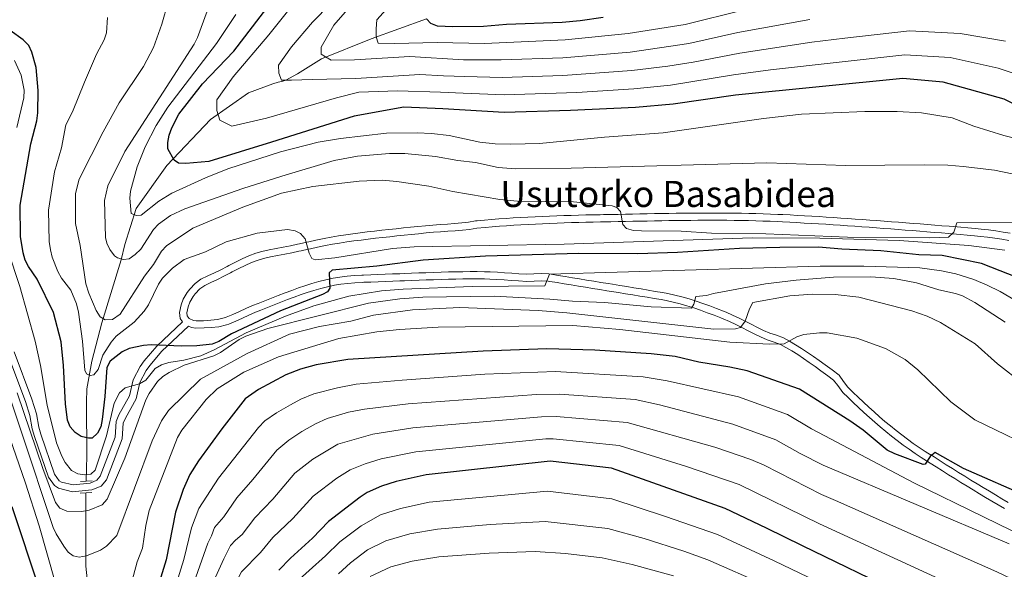
# Model space of a CAD drawing. Extents: x 613801 to 620671, y 761974 to 766717.
# Drawn here: x 619709 to 620049, y 762236 to 762425 of the extents above; entities that cross this region are included whole.
import ezdxf
from ezdxf.enums import TextEntityAlignment as Align

# ---------------------------------------------------------------- set-up
doc = ezdxf.new("R2010")
doc.units = 0
doc.header["$MEASUREMENT"] = 0
doc.linetypes.add('DGN Style 2', pattern=[84.85187000000002, 50.911122, -33.94074800000001])
doc.linetypes.add('DGN Style 3', pattern=[118.79261800000002, 84.85187, -33.94074800000001])
for name, color, linetype in [('Nivel 11', 7, 'Continuous'), ('Nivel 21', 7, 'Continuous'), ('Nivel 4', 7, 'Continuous'), ('Nivel 44', 7, 'Continuous'), ('Nivel 5', 7, 'Continuous')]:
    doc.layers.add(name, color=color, linetype=linetype)
doc.styles.add('Style-ariali', font='ariali.shx', dxfattribs={"bigfont": 'arialibig.shx'})

msp = doc.modelspace()

# ---------------------------------------------------------------- linework, layer by layer
at = {"layer": 'Nivel 11', "color": 142, "linetype": 'DGN Style 3', "lineweight": 13}
for points in [[(619732.3489999999, 762266.2390000001, 780.1030000000001), (619732.577, 762274.929, 776.359), (619732.4099999999, 762293.442, 771.5500000000001), (619732.5730000001, 762298.075, 770.642), (619734.2520000001, 762307.645, 768.374), (619737.6599999999, 762320.888, 764.29), (619744.408, 762342.56, 760.116), (619745.6440000001, 762347.854, 758.301), (619749.524, 762360.29, 754.308), (619760.155, 762375.156, 750.225), (619775.212, 762390.943, 747.23), (619788.26, 762400.1670000001, 744.423), (619796.649, 762403.2660000001, 744.423), (619798.578, 762403.8090000001, 743.15), (619800.1540000001, 762404.156, 740.876), (619801.2180000001, 762404.5460000001, 740), (619805.1780000001, 762406.7650000001, 738.391), (619813.442, 762411.9450000001, 735.423), (619830.591, 762418.817, 730.511), (619849.746, 762425.712, 725)], [(619749.139, 762073.997, 828.265), (619741.1740000001, 762088.331, 827.085), (619740.2, 762091.121, 827.176), (619736.8360000001, 762099.0290000001, 825.361), (619735.8729999999, 762105.179, 825.451), (619734.8700000001, 762113.0519999999, 823.274), (619734.767, 762117.406, 822.275), (619734.9099999999, 762126.6680000001, 819.644), (619736.8589999999, 762147.8640000001, 814.018), (619737.3090000001, 762151.5530000001, 812.741), (619732.3670000001, 762162.3230000001, 809.77), (619732.148, 762164.807, 809.838), (619732.388, 762169.94, 810), (619731.6089999999, 762181.838, 807.809), (619731.875, 762189.0549999999, 805.821), (619735.9750000001, 762205.2860000001, 799.676), (619734.318, 762216.787, 796.504), (619732.2050000001, 762236.979, 790.243), (619732.1950000001, 762260.3970000001, 782.62), (619732.244, 762262.2479999999, 781.822)]]:
    msp.add_polyline3d(points, dxfattribs=at)
at = {"layer": 'Nivel 21', "color": 1, "linetype": 'DGN Style 2', "lineweight": 0, "extrusion": (0.3947066764427974, 0.02356753361600246, 0.9185048780114015), "flags": 128}
for points, elevation in [([(723973.2587367387, -609639.5484853447), (723973.2587367385, -609635.2010952081)], 263293.7598399578), ([(723969.281090351, -609638.5540153605), (723969.281090351, -609634.2066252239)], 263295.2032476154)]:
    msp.add_lwpolyline(points, dxfattribs=dict(at, elevation=elevation))
at = {"layer": 'Nivel 21', "color": 7, "linetype": 'Continuous', "lineweight": 0}
for points in [[(619727.868, 762264.9979999999, 782.836), (619733.669, 762265.5930000001, 782.863), (619735.967, 762266.575, 782.863), (619737.0970000001, 762267.9979999999, 782.681), (619742.3570000001, 762281.3670000001, 782.681), (619742.693, 762286.8360000001, 782.5), (619743.608, 762289.0989999999, 782.303), (619747.226, 762295.625, 780.913), (619748.5109999999, 762301.148, 779.2330000000001), (619750.896, 762305.7690000001, 779.0600000000001), (619752.298, 762307.69, 778.3960000000001), (619756.635, 762312.842, 774.659), (619765.561, 762321.1769999999, 771.948), (619764.713, 762322.352, 771.948), (619764.544, 762324.409, 771.767), (619765.0560000001, 762327.0760000001, 771.3050000000001), (619765.7490000001, 762328.9839999999, 771.041), (619767.1059999999, 762331.3119999999, 770.979), (619768.0390000001, 762332.4950000001, 770.95), (619769.8899999999, 762334.466, 770.802), (619771.898, 762335.925, 770.678), (619774.2720000001, 762337.077, 770.6030000000001), (619776.56, 762338.094, 770.578), (619778.7139999999, 762339.1200000001, 770.587), (619780.895, 762340.283, 770.7470000000001), (619781.5719999999, 762340.635, 770.769), (619783.8160000001, 762341.78, 770.694), (619786.095, 762342.9040000001, 770.535), (619788.435, 762343.9510000001, 770.349), (619790.8530000001, 762344.858, 770.195), (619792.885, 762345.4439999999, 770.134), (619795.3729999999, 762346.0109999999, 770.109), (619797.845, 762346.5160000001, 770.091), (619800.307, 762346.987, 770.085), (619802.754, 762347.4580000001, 770.093), (619805.1840000001, 762347.956, 770.12), (619805.9340000001, 762348.122, 770.134), (619808.368, 762348.669, 770.206), (619809.094, 762348.8330000001, 770.224), (619811.5430000001, 762349.369, 770.231), (619814.381, 762349.9410000001, 770.153), (619816.8570000001, 762350.395, 770.059), (619819.337, 762350.8130000001, 769.944), (619821.8189999999, 762351.1969999999, 769.811), (619824.304, 762351.5530000001, 769.665), (619826.79, 762351.8829999999, 769.509), (619829.2760000001, 762352.193, 769.346), (619831.764, 762352.4850000001, 769.1800000000001), (619834.2520000001, 762352.764, 769.016), (619836.7390000001, 762353.0320000001, 768.855), (619839.2250000001, 762353.2949999999, 768.702), (619841.709, 762353.5549999999, 768.5600000000001), (619844.192, 762353.8160000001, 768.434), (619846.669, 762354.081, 768.326), (619849.375, 762354.3500000001, 768.232), (619851.8840000001, 762354.5530000001, 768.164), (619854.388, 762354.7309999999, 768.113), (619856.8840000001, 762354.899, 768.077), (619859.371, 762355.075, 768.0550000000001), (619861.844, 762355.277, 768.0450000000001), (619864.216, 762355.51, 768.046), (619866.6510000001, 762355.973, 768.2230000000001), (619867.152, 762356.0360000001, 768.2280000000001), (619869.665, 762356.26, 768.159), (619872.158, 762356.467, 768.059), (619874.652, 762356.658, 767.931), (619877.1470000001, 762356.837, 767.78), (619879.6410000001, 762357.0020000001, 767.609), (619882.1370000001, 762357.1529999999, 767.421), (619884.6329999999, 762357.2930000001, 767.221), (619887.128, 762357.4210000001, 767.013), (619889.6259999999, 762357.538, 766.799), (619892.1229999999, 762357.6440000001, 766.585), (619894.6200000001, 762357.7409999999, 766.373), (619897.118, 762357.828, 766.167), (619899.6159999999, 762357.906, 765.972), (619902.115, 762357.976, 765.791), (619904.615, 762358.038, 765.6270000000001), (619907.115, 762358.094, 765.485), (619909.615, 762358.1429999999, 765.368), (619910.783, 762358.1640000001, 765.3240000000001), (619913.281, 762358.2080000001, 765.235), (619915.7779999999, 762358.2550000001, 765.1460000000001), (619918.277, 762358.304, 765.057), (619920.7760000001, 762358.3530000001, 764.969), (619923.2760000001, 762358.4029999999, 764.8820000000001), (619925.777, 762358.4510000001, 764.797), (619928.2779999999, 762358.4979999999, 764.713), (619930.7790000001, 762358.5430000001, 764.631), (619933.281, 762358.584, 764.551), (619935.784, 762358.621, 764.474), (619938.287, 762358.6529999999, 764.4), (619940.791, 762358.6799999999, 764.33), (619943.2949999999, 762358.7, 764.263), (619945.798, 762358.712, 764.2), (619948.3030000001, 762358.7180000001, 764.142), (619950.807, 762358.712, 764.088), (619953.3119999999, 762358.6980000001, 764.04), (619955.817, 762358.673, 763.996), (619958.3219999999, 762358.6370000001, 763.9590000000001), (619960.827, 762358.588, 763.928)], [(619960.827, 762358.588, 763.928), (619963.3330000001, 762358.527, 763.903), (619965.837, 762358.452, 763.884), (619968.3430000001, 762358.362, 763.873), (619970.8459999999, 762358.2550000001, 763.87), (619972.5900000001, 762358.173, 763.8720000000001), (619975.0900000001, 762358.044, 763.88), (619977.588, 762357.9099999999, 763.8960000000001), (619980.088, 762357.7679999999, 763.917), (619982.585, 762357.621, 763.945), (619985.0819999999, 762357.469, 763.9780000000001), (619987.578, 762357.3119999999, 764.017), (619990.075, 762357.1499999999, 764.062), (619992.571, 762356.983, 764.111), (619995.0660000001, 762356.8119999999, 764.166), (619997.561, 762356.6359999999, 764.226), (620000.0560000001, 762356.4569999999, 764.29), (620002.55, 762356.2749999999, 764.359), (620005.044, 762356.091, 764.432), (620007.538, 762355.9029999999, 764.509), (620010.031, 762355.713, 764.589), (620012.524, 762355.521, 764.674), (620015.0160000001, 762355.327, 764.7620000000001), (620017.5079999999, 762355.132, 764.8530000000001), (620020.0009999999, 762354.936, 764.947), (620022.4920000001, 762354.7390000001, 765.044), (620024.983, 762354.541, 765.144), (620027.4750000001, 762354.344, 765.2470000000001), (620029.966, 762354.146, 765.351), (620031.453, 762354.0290000001, 765.415), (620033.9450000001, 762353.827, 765.559), (620036.4380000001, 762353.6159999999, 765.7470000000001), (620038.933, 762353.381, 765.931), (620041.0430000001, 762353.162, 766.0500000000001), (620043.5430000001, 762352.8630000001, 766.144), (620046.044, 762352.5220000001, 766.213), (620048.54, 762352.1400000001, 766.2570000000001), (620051.031, 762351.72, 766.277)], [(619939.53, 762326.7220000001, 785.153), (619937.166, 762327.3999999999, 784.914), (619934.79, 762328.0009999999, 784.682), (619932.3970000001, 762328.5190000001, 784.4540000000001), (619930.652, 762328.837, 784.29), (619928.2050000001, 762329.2420000001, 784.063), (619925.7490000001, 762329.648, 783.838), (619923.2930000001, 762330.0530000001, 783.613), (619920.8360000001, 762330.4580000001, 783.388), (619918.3800000001, 762330.862, 783.163), (619915.923, 762331.2660000001, 782.937), (619913.466, 762331.6699999999, 782.71), (619911.8910000001, 762331.9299999999, 782.565), (619909.436, 762332.334, 782.332), (619906.98, 762332.7380000001, 782.093), (619904.5249999999, 762333.1429999999, 781.849), (619902.071, 762333.547, 781.602), (619899.6159999999, 762333.9510000001, 781.354), (619897.162, 762334.3530000001, 781.109), (619894.7069999999, 762334.753, 780.867), (619892.25, 762335.1510000001, 780.6320000000001), (619891.639, 762335.25, 780.569), (619889.2919999999, 762335.381, 780.493), (619886.838, 762335.2380000001, 780.5550000000001), (619884.2790000001, 762335.1410000001, 780.504), (619881.412, 762335.283, 780.22), (619878.9180000001, 762335.4610000001, 779.933), (619876.442, 762335.6540000001, 779.6320000000001), (619873.9809999999, 762335.828, 779.331), (619871.53, 762335.9510000001, 779.044), (619869.683, 762335.9920000001, 778.845), (619867.21, 762336.0020000001, 778.592), (619864.73, 762336.0020000001, 778.339), (619862.2509999999, 762335.986, 778.089), (619859.7720000001, 762335.952, 777.8480000000001), (619857.2930000001, 762335.899, 777.62), (619854.81, 762335.8230000001, 777.41), (619852.0970000001, 762335.7239999999, 777.2090000000001), (619849.604, 762335.6329999999, 777.048), (619847.1089999999, 762335.541, 776.9060000000001), (619844.615, 762335.45, 776.7760000000001), (619842.1200000001, 762335.358, 776.653), (619840.5349999999, 762335.3, 776.576), (619838.0390000001, 762335.2069999999, 776.474), (619835.5419999999, 762335.1140000001, 776.4), (619833.0460000001, 762335.02, 776.335), (619830.548, 762334.925, 776.259), (619828.051, 762334.8300000001, 776.153), (619827.487, 762334.81, 776.123), (619825.031, 762334.673, 775.929), (619822.5970000001, 762334.452, 775.668), (619820.172, 762334.142, 775.405), (619817.9680000001, 762333.783, 775.215), (619815.5700000001, 762333.294, 775.07), (619813.192, 762332.706, 774.951), (619810.831, 762332.0290000001, 774.838), (619808.4839999999, 762331.2749999999, 774.713), (619806.44, 762330.5619999999, 774.58), (619804.105, 762329.7080000001, 774.393), (619801.7779999999, 762328.8360000001, 774.181), (619799.4569999999, 762327.949, 773.958), (619797.1410000001, 762327.05, 773.735), (619794.8289999999, 762326.142, 773.5260000000001), (619792.517, 762325.226, 773.341), (619790.666, 762324.49, 773.219), (619788.422, 762323.5249999999, 773.087), (619786.1950000001, 762322.486, 772.96), (619783.9099999999, 762321.4299999999, 772.836), (619781.53, 762320.443, 772.713), (619780.6710000001, 762320.129, 772.674), (619778.0630000001, 762319.49, 772.554), (619775.463, 762319.23, 772.438), (619772.952, 762319.0930000001, 772.319), (619770.163, 762319.051, 772.027), (619768.646, 762319.2, 771.948), (619767.6200000001, 762319.683, 771.948)], [(620048.997, 762256.7760000001, 801.323), (620046.8400000001, 762258.0460000001, 801.2330000000001), (620044.69, 762259.324, 801.164), (620042.544, 762260.6089999999, 801.114), (620040.4029999999, 762261.9029999999, 801.0790000000001), (620038.2660000001, 762263.2039999999, 801.053), (620036.1329999999, 762264.5120000001, 801.034), (620034.0050000001, 762265.8260000001, 801.018), (620031.878, 762267.146, 801), (620029.754, 762268.4720000001, 800.9780000000001), (620027.6340000001, 762269.804, 800.946), (620025.5149999999, 762271.1400000001, 800.9010000000001), (620023.398, 762272.4809999999, 800.84), (620021.281, 762273.8260000001, 800.7570000000001), (620020.344, 762274.425, 800.714), (620018.2309999999, 762275.8060000001, 800.578), (620016.148, 762277.237, 800.39), (620014.101, 762278.7080000001, 800.158), (620012.0860000001, 762280.217, 799.894), (620010.102, 762281.7620000001, 799.606), (620008.1470000001, 762283.3389999999, 799.3050000000001), (620006.2180000001, 762284.9469999999, 799.001), (620004.315, 762286.5819999999, 798.7040000000001), (620002.4340000001, 762288.2409999999, 798.424), (620000.5730000001, 762289.923, 798.171), (619998.7309999999, 762291.6240000001, 797.955), (619996.906, 762293.342, 797.7860000000001), (619995.095, 762295.0730000001, 797.674), (619993.2949999999, 762296.817, 797.629), (619991.5190000001, 762299.1769999999, 797.629), (619990.1130000001, 762301.101, 797.629), (619988.169, 762302.6229999999, 797.629), (619985.7490000001, 762304.3470000001, 797.492), (619983.7390000001, 762305.777, 797.119), (619981.7350000001, 762307.1869999999, 796.567), (619979.7309999999, 762308.5619999999, 795.89), (619977.7209999999, 762309.889, 795.1460000000001), (619975.7, 762311.1570000001, 794.391), (619973.665, 762312.3500000001, 793.681), (619971.747, 762313.3870000001, 793.092), (619969.5760000001, 762314.183, 792.554), (619967.199, 762314.952, 792.015), (619964.8759999999, 762315.99, 791.3580000000001), (619962.709, 762317.04, 790.569), (619960.587, 762318.1159999999, 789.7), (619958.486, 762319.1950000001, 788.815), (619956.382, 762320.254, 787.979), (619954.2509999999, 762321.27, 787.2570000000001), (619952.0619999999, 762322.2280000001, 786.713), (619951.162, 762322.5900000001, 786.558), (619948.8630000001, 762323.4780000001, 786.239), (619946.548, 762324.348, 785.942), (619944.2220000001, 762325.186, 785.664), (619941.881, 762325.9809999999, 785.402), (619939.53, 762326.7220000001, 785.153)], [(619707.497, 762310.868, 784.014), (619713.6140000001, 762294.476, 782.88), (619715.2110000001, 762289.4380000001, 782.681), (619716.0179999999, 762284.8090000001, 782.681), (619716.7320000001, 762282.4180000001, 782.5840000000001), (619721.4280000001, 762268.6429999999, 781.952), (619723.03, 762266.3970000001, 782.0550000000001), (619723.7849999999, 762265.939, 782.1370000000001), (619727.868, 762264.9979999999, 782.836)]]:
    msp.add_polyline3d(points, dxfattribs=at)
at = {"layer": 'Nivel 21', "color": 7, "linetype": 'DGN Style 3', "lineweight": 0}
for points in [[(619808.9169999999, 762346.23, 770.206), (619809.6370000001, 762346.392, 770.224), (619812.0700000001, 762346.926, 770.231), (619814.852, 762347.486, 770.153), (619817.29, 762347.932, 770.059), (619819.736, 762348.344, 769.944), (619822.1880000001, 762348.7239999999, 769.811), (619824.645, 762349.0760000001, 769.665), (619827.1089999999, 762349.4040000001, 769.509), (619829.577, 762349.712, 769.346), (619832.0490000001, 762350.0020000001, 769.1800000000001), (619834.5249999999, 762350.2790000001, 769.016), (619837.004, 762350.547, 768.855), (619839.486, 762350.808, 768.702), (619841.97, 762351.068, 768.5600000000001), (619844.4550000001, 762351.3289999999, 768.434), (619846.9439999999, 762351.5959999999, 768.326), (619849.598, 762351.8589999999, 768.232), (619852.0730000001, 762352.06, 768.164), (619854.561, 762352.236, 768.113), (619857.057, 762352.4040000001, 768.077), (619859.56, 762352.5819999999, 768.0550000000001), (619862.0689999999, 762352.7860000001, 768.0450000000001), (619864.5730000001, 762353.033, 768.046), (619867.0419999999, 762353.5020000001, 768.2230000000001), (619869.878, 762353.7690000001, 768.159), (619872.3570000001, 762353.9739999999, 768.059), (619874.837, 762354.165, 767.931), (619877.318, 762354.342, 767.78), (619879.8, 762354.507, 767.609), (619882.2820000001, 762354.658, 767.421), (619884.7660000001, 762354.7960000001, 767.221), (619887.2509999999, 762354.9240000001, 767.013), (619889.737, 762355.041, 766.799), (619892.2239999999, 762355.1470000001, 766.585), (619894.7110000001, 762355.2420000001, 766.373), (619897.2010000001, 762355.3289999999, 766.167), (619899.6910000001, 762355.4070000001, 765.972), (619902.182, 762355.477, 765.791), (619904.6740000001, 762355.5390000001, 765.6270000000001), (619907.1680000001, 762355.595, 765.485), (619909.662, 762355.6440000001, 765.368), (619910.828, 762355.665, 765.3240000000001), (619913.3260000001, 762355.709, 765.235), (619915.827, 762355.756, 765.1460000000001), (619918.3260000001, 762355.8049999999, 765.057), (619920.825, 762355.854, 764.969), (619923.325, 762355.9040000001, 764.8820000000001), (619925.824, 762355.952, 764.797), (619928.3230000001, 762355.9990000001, 764.713), (619930.8219999999, 762356.044, 764.631), (619933.3200000001, 762356.085, 764.551), (619935.8189999999, 762356.122, 764.474), (619938.3160000001, 762356.1540000001, 764.4), (619940.814, 762356.1810000001, 764.33), (619943.311, 762356.2010000001, 764.263), (619945.807, 762356.213, 764.2), (619948.3030000001, 762356.217, 764.142), (619950.798, 762356.213, 764.088), (619953.2930000001, 762356.199, 764.04), (619955.7860000001, 762356.1740000001, 763.996), (619958.2790000001, 762356.138, 763.9590000000001), (619960.7720000001, 762356.0889999999, 763.928), (619963.264, 762356.0279999999, 763.903), (619965.754, 762355.953, 763.884), (619968.244, 762355.8630000001, 763.873), (619970.7350000001, 762355.7579999999, 763.87), (619972.467, 762355.676, 763.8720000000001), (619974.959, 762355.547, 763.88), (619977.4510000001, 762355.413, 763.8960000000001), (619979.943, 762355.273, 763.917), (619982.436, 762355.1259999999, 763.945), (619984.9269999999, 762354.9739999999, 763.9780000000001), (619987.419, 762354.817, 764.017), (619989.9099999999, 762354.655, 764.062), (619992.402, 762354.4880000001, 764.111), (619994.8929999999, 762354.317, 764.166), (619997.3840000001, 762354.1429999999, 764.226), (619999.875, 762353.9639999999, 764.29), (620002.3670000001, 762353.7820000001, 764.359), (620004.8570000001, 762353.598, 764.432), (620007.3489999999, 762353.4099999999, 764.509), (620009.8400000001, 762353.22, 764.589), (620012.331, 762353.0279999999, 764.674), (620014.821, 762352.834, 764.7620000000001), (620017.3130000001, 762352.639, 764.8530000000001), (620019.804, 762352.443, 764.947), (620022.2949999999, 762352.246, 765.044), (620024.7860000001, 762352.048, 765.144), (620027.2779999999, 762351.851, 765.2470000000001), (620029.7690000001, 762351.6529999999, 765.351), (620031.254, 762351.5360000001, 765.415), (620033.7380000001, 762351.3360000001, 765.559), (620036.2150000001, 762351.125, 765.7470000000001), (620038.686, 762350.8940000001, 765.931), (620040.7660000001, 762350.6769999999, 766.0500000000001), (620043.226, 762350.3840000001, 766.144), (620045.685, 762350.047, 766.213), (620048.1429999999, 762349.6710000001, 766.2570000000001), (620050.598, 762349.257, 766.277)], [(619940.2509999999, 762329.1170000001, 785.153), (619937.817, 762329.8130000001, 784.914), (619935.361, 762330.436, 784.682), (619932.8859999999, 762330.9720000001, 784.4540000000001), (619931.081, 762331.3, 784.29), (619928.6140000001, 762331.709, 784.063), (619926.156, 762332.115, 783.838), (619923.7, 762332.52, 783.613), (619921.243, 762332.925, 783.388), (619918.7849999999, 762333.3289999999, 783.163), (619916.328, 762333.733, 782.937), (619913.8729999999, 762334.1370000001, 782.71), (619912.298, 762334.3970000001, 782.565), (619909.841, 762334.801, 782.332), (619907.3870000001, 762335.2050000001, 782.093), (619904.932, 762335.6100000001, 781.849), (619902.476, 762336.014, 781.602), (619900.021, 762336.4180000001, 781.354), (619897.565, 762336.8200000001, 781.109), (619895.108, 762337.22, 780.867), (619892.6510000001, 762337.618, 780.6320000000001), (619891.9099999999, 762337.7390000001, 780.569), (619889.2890000001, 762337.8859999999, 780.493), (619886.717, 762337.7350000001, 780.5550000000001), (619884.2679999999, 762337.642, 780.504), (619881.567, 762337.7779999999, 780.22), (619879.105, 762337.9539999999, 779.933), (619876.6270000001, 762338.1470000001, 779.6320000000001), (619874.132, 762338.3230000001, 779.331), (619871.621, 762338.45, 779.044), (619869.716, 762338.4909999999, 778.845), (619867.2150000001, 762338.503, 778.592), (619864.7209999999, 762338.5009999999, 778.339), (619862.226, 762338.4850000001, 778.089), (619859.729, 762338.4510000001, 777.8480000000001), (619857.2280000001, 762338.398, 777.62), (619854.727, 762338.3219999999, 777.41), (619852.006, 762338.223, 777.2090000000001), (619849.513, 762338.132, 777.048), (619847.0179999999, 762338.04, 776.9060000000001), (619844.524, 762337.949, 776.7760000000001), (619842.0290000001, 762337.8570000001, 776.653), (619840.442, 762337.7990000001, 776.576), (619837.946, 762337.706, 776.474), (619835.449, 762337.6130000001, 776.4), (619832.9510000001, 762337.5190000001, 776.335), (619830.453, 762337.4240000001, 776.259), (619827.9580000001, 762337.3289999999, 776.153), (619827.372, 762337.307, 776.123), (619824.848, 762337.166, 775.929), (619822.3260000001, 762336.9369999999, 775.668), (619819.8130000001, 762336.6170000001, 775.405), (619817.517, 762336.2420000001, 775.215), (619815.0190000001, 762335.733, 775.07), (619812.547, 762335.121, 774.951), (619810.104, 762334.422, 774.838), (619807.689, 762333.646, 774.713), (619805.5989999999, 762332.9170000001, 774.58), (619803.2380000001, 762332.0530000001, 774.393), (619800.8929999999, 762331.175, 774.181), (619798.558, 762330.2820000001, 773.958), (619796.2320000001, 762329.379, 773.735), (619793.912, 762328.467, 773.5260000000001), (619791.594, 762327.5490000001, 773.341), (619789.7110000001, 762326.801, 773.219), (619787.399, 762325.8060000001, 773.087), (619785.142, 762324.753, 772.96), (619782.9070000001, 762323.7209999999, 772.836), (619780.621, 762322.7720000001, 772.713), (619779.942, 762322.524, 772.674), (619777.6399999999, 762321.9610000001, 772.554), (619775.27, 762321.723, 772.438), (619772.8049999999, 762321.588, 772.319), (619770.2720000001, 762321.5519999999, 772.027), (619769.3189999999, 762321.645, 771.948), (619767.787, 762322.3670000001, 771.948), (619767.148, 762323.2509999999, 771.948), (619767.0630000001, 762324.274, 771.767), (619767.473, 762326.409, 771.3050000000001), (619768.0220000001, 762327.919, 771.041), (619769.1769999999, 762329.9010000001, 770.979), (619769.936, 762330.862, 770.95), (619771.551, 762332.5830000001, 770.802), (619773.189, 762333.7720000001, 770.678), (619775.325, 762334.81, 770.6030000000001), (619777.605, 762335.8230000001, 770.578), (619779.8389999999, 762336.8870000001, 770.587), (619782.06, 762338.0700000001, 770.7470000000001), (619782.717, 762338.412, 770.769), (619784.9369999999, 762339.5449999999, 770.694), (619787.158, 762340.6410000001, 770.535), (619789.3859999999, 762341.638, 770.349), (619791.6399999999, 762342.483, 770.195), (619793.51, 762343.023, 770.134), (619795.8999999999, 762343.568, 770.109), (619798.3300000001, 762344.0630000001, 770.091), (619800.7779999999, 762344.5320000001, 770.085), (619803.2409999999, 762345.0050000001, 770.093), (619805.7050000001, 762345.5109999999, 770.12), (619806.477, 762345.6810000001, 770.134), (619808.9169999999, 762346.23, 770.206)], [(620050.26, 762258.933, 801.323), (620048.1130000001, 762260.1969999999, 801.2330000000001), (620045.9709999999, 762261.4709999999, 801.164), (620043.8330000001, 762262.7520000001, 801.114), (620041.7, 762264.04, 801.0790000000001), (620039.5689999999, 762265.337, 801.053), (620037.4439999999, 762266.6410000001, 801.034), (620035.3200000001, 762267.9510000001, 801.018), (620033.199, 762269.2690000001, 801), (620031.081, 762270.591, 800.9780000000001), (620028.9650000001, 762271.919, 800.946), (620026.8500000001, 762273.253, 800.9010000000001), (620024.737, 762274.592, 800.84), (620022.6240000001, 762275.935, 800.7570000000001), (620021.7010000001, 762276.524, 800.714), (620019.622, 762277.8829999999, 800.578), (620017.585, 762279.2820000001, 800.39), (620015.5800000001, 762280.723, 800.158), (620013.6030000001, 762282.2039999999, 799.894), (620011.655, 762283.7209999999, 799.606), (620009.7320000001, 762285.2720000001, 799.3050000000001), (620007.8330000001, 762286.8559999999, 799.001), (620005.956, 762288.467, 798.7040000000001), (620004.0989999999, 762290.1059999999, 798.424), (620002.26, 762291.7679999999, 798.171), (620000.436, 762293.453, 797.955), (619998.6270000001, 762295.155, 797.7860000000001), (619996.828, 762296.8740000001, 797.674), (619995.0419999999, 762298.6059999999, 797.629), (619993.5419999999, 762300.646, 797.629), (619991.9880000001, 762302.7720000001, 797.629), (619989.666, 762304.6259999999, 797.629), (619987.1980000001, 762306.3840000001, 797.492), (619985.1840000001, 762307.818, 797.119), (619983.162, 762309.24, 796.567), (619981.128, 762310.635, 795.89), (619979.074, 762311.9920000001, 795.1460000000001), (619976.997, 762313.294, 794.391), (619974.892, 762314.5290000001, 793.681), (619972.7760000001, 762315.672, 793.092), (619970.3910000001, 762316.5460000001, 792.554), (619968.0900000001, 762317.291, 792.015), (619965.9310000001, 762318.257, 791.3580000000001), (619963.8200000001, 762319.2790000001, 790.569), (619961.7239999999, 762320.3430000001, 789.7), (619959.619, 762321.4240000001, 788.815), (619957.483, 762322.4990000001, 787.979), (619955.29, 762323.5449999999, 787.2570000000001), (619953.0290000001, 762324.533, 786.713), (619952.0789999999, 762324.915, 786.558), (619949.754, 762325.815, 786.239), (619947.4110000001, 762326.6950000001, 785.942), (619945.047, 762327.5449999999, 785.664), (619942.6599999999, 762328.3559999999, 785.402), (619940.2509999999, 762329.1170000001, 785.153)], [(619705.3500000001, 762309.9099999999, 784.868), (619711.3970000001, 762293.6670000001, 783.707), (619712.9010000001, 762288.858, 783.461), (619713.703, 762284.2479999999, 783.457), (619714.4909999999, 762281.666, 783.399), (619719.327, 762267.5660000001, 782.831), (619721.382, 762264.712, 783.003), (619722.7949999999, 762263.8049999999, 783.051), (619727.648, 762262.591, 783.634), (619734.288, 762263.2069999999, 783.436), (619737.5349999999, 762264.5260000001, 783.085), (619739.283, 762266.7339999999, 782.5), (619744.784, 762280.815, 782.218), (619745.121, 762286.2590000001, 782.0450000000001), (619745.8459999999, 762287.9979999999, 782.059), (619749.5320000001, 762294.652, 780.612), (619750.828, 762300.2250000001, 778.913), (619753.02, 762304.4410000001, 778.915), (619754.26, 762306.139, 778.362), (619758.4580000001, 762311.1259999999, 774.712), (619767.6200000001, 762319.683, 771.948)]]:
    msp.add_polyline3d(points, dxfattribs=at)
at = {"layer": 'Nivel 4', "color": 30, "linetype": 'Continuous', "lineweight": 30, "flags": 128}
for points, elevation in [([(620056.271, 762394.3260000001), (620048.967, 762397.9750000001), (620027.95, 762403.8630000001), (620013.9550000001, 762405.057), (619956.2250000001, 762399.408), (619934.7679999999, 762396.307), (619921.794, 762395.1670000001), (619899.3670000001, 762394.075), (619876.496, 762393.415), (619855.328, 762394.692), (619841.8589999999, 762395.176), (619824.7, 762392.1400000001), (619796.21, 762383.132), (619774.672, 762376.5249999999), (619766.7420000001, 762375.7679999999), (619764.1529999999, 762375.9680000001), (619762.618, 762376.977), (619760.503, 762380.8740000001), (619760.44, 762383.0830000001), (619760.9340000001, 762385.534), (619761.913, 762388.102), (619764.253, 762392.7779999999), (619772.3929999999, 762403.2920000001), (619783.284, 762414.4890000001), (619801.3940000001, 762438.283)], 750), ([(619910.6780000001, 762426.1769999999), (619902.7250000001, 762424.9639999999), (619896.54, 762424.4680000001), (619877.298, 762423.78), (619869.331, 762423.04), (619858.76, 762422.8759999999), (619853.524, 762423.1880000001), (619851.2110000001, 762424.131), (619849.746, 762425.712)], 725), ([(620056.5930000001, 762335.2520000001), (620041.0619999999, 762341.26), (620027.548, 762344.0220000001), (620019.4650000001, 762344.3530000001), (620006.4310000001, 762345.6980000001), (619992.905, 762346.2690000001), (619984.926, 762346.933), (619971.568, 762346.8200000001), (619957.6030000001, 762346.44), (619936.287, 762345.0889999999), (619922.6159999999, 762344.6159999999), (619902.227, 762344.712), (619870.0660000001, 762343.804), (619848.575, 762342.436), (619832.56, 762340.4170000001), (619817.1699999999, 762339.0360000001), (619816.1470000001, 762338.0819999999), (619816.3600000001, 762332.7720000001), (619815.5449999999, 762331.591), (619813.767, 762330.619), (619799.3, 762324.9979999999), (619782.466, 762317.041), (619778.047, 762314.436), (619775.7380000001, 762313.4739999999), (619770.504, 762312.8640000001), (619765.2450000001, 762312.7660000001), (619754.7220000001, 762313.2450000001), (619752.084, 762313.0079999999), (619747.1950000001, 762311.962), (619744.7, 762310.8289999999), (619740.6229999999, 762307.595), (619739.426, 762305.4170000001), (619738.7609999999, 762295.4680000001), (619737.787, 762287.544), (619737.324, 762285.0349999999), (619736.2420000001, 762282.7820000001), (619734.3970000001, 762281.074), (619733.0619999999, 762281.013), (619730.6359999999, 762281.6100000001), (619728.493, 762283.0730000001), (619726.7990000001, 762284.9310000001), (619725.8319999999, 762287.277), (619725.1410000001, 762292.908), (619724.479, 762306.1670000001), (619723.648, 762314.2509999999), (619721.0830000001, 762324.443), (619715.379, 762335.9269999999), (619712.372, 762340.27), (619711.244, 762342.5009999999), (619710.592, 762345.0179999999), (619709.629, 762350.604), (619709.5460000001, 762361.4650000001), (619713.176, 762382.5390000001), (619715.2760000001, 762390.531), (619715.675, 762393.2990000001), (619715.7239999999, 762401.027), (619715.0760000001, 762408.848), (619713.581, 762414.25), (619712.5179999999, 762416.51), (619710.6140000001, 762418.4539999999), (619706.087, 762421.6240000001)], 775), ([(620058.058, 762260.5260000001), (620034.9210000001, 762270.656), (620025.1470000001, 762276.176), (620023.4029999999, 762274.73), (620021.743, 762272.1599999999), (620021.0050000001, 762272.0109999999), (620011.2180000001, 762275.6130000001), (620008.632, 762276.888), (620000.2779999999, 762283.777), (619995.6869999999, 762287.067), (619978.3319999999, 762297.9550000001), (619960.288, 762304.267), (619954.3330000001, 762305.577), (619943.662, 762307.2990000001), (619935.426, 762309.1950000001), (619927.165, 762310.1359999999), (619907.7209999999, 762311.443), (619891.213, 762311.865), (619869.21, 762311.1159999999), (619822.5830000001, 762308.223), (619811.5830000001, 762306.3759999999), (619806.216, 762304.855), (619801.2080000001, 762302.935), (619791.8, 762297.8910000001), (619787.115, 762294.585), (619779.05, 762284.344), (619771.065, 762273.233), (619768.0800000001, 762268.503), (619765.767, 762263.379), (619763.0719999999, 762255.5700000001), (619759.8500000001, 762239.1059999999), (619755.9169999999, 762226.023)], 800), ([(620013.9809999999, 762227.179), (619979.321, 762243.895), (619967.003, 762250.061), (619952.71, 762256.7790000001), (619913.45, 762270.693), (619892.3030000001, 762273.1440000001), (619849.6000000001, 762268.4720000001), (619839.2579999999, 762266.078), (619834.2150000001, 762264.49), (619829.2250000001, 762262.315), (619826.8319999999, 762260.773), (619815.882, 762252.3659999999), (619810.412, 762246.602), (619802.756, 762239.727), (619798.7649999999, 762235.5490000001)], 825), ([(619716.1699999999, 762229.0020000001), (619706.842, 762257.362)], 800)]:
    msp.add_lwpolyline(points, dxfattribs=dict(at, elevation=elevation))
at = {"layer": 'Nivel 5', "color": 30, "linetype": 'Continuous', "lineweight": 0, "flags": 128}
for points, elevation in [([(620053.091, 762406.612), (620046.9140000001, 762408.621), (620030.325, 762412.355), (620014.673, 762413.257), (619968.3559999999, 762408.044), (619955.618, 762406.408), (619933.869, 762402.8319999999), (619921.165, 762401.523), (619901.4990000001, 762400.3030000001), (619876.4610000001, 762399.446), (619862.3729999999, 762400.0320000001), (619854.5449999999, 762400.381), (619839.729, 762400.889), (619826.361, 762400.395), (619818.683, 762398.487), (619794.47, 762391.4240000001), (619782.4979999999, 762388.6710000001), (619778.4369999999, 762390.736), (619777.4310000001, 762394.1070000001), (619777.344, 762397.808), (619783.0220000001, 762405.659), (619795.3330000001, 762420.148), (619808.5179999999, 762436.818)], 745), ([(620049.4199999999, 762417.9809999999), (620033.757, 762420.6799999999), (620016.287, 762421.5079999999), (619994.033, 762419.065), (619982.625, 762417.6470000001), (619957.76, 762413.8840000001), (619941.717, 762410.709), (619932.97, 762409.3570000001), (619920.537, 762407.8800000001), (619896.736, 762406.1880000001), (619875.8200000001, 762405.4680000001), (619862.9099999999, 762405.7650000001), (619855.5900000001, 762406.0050000001), (619847.449, 762406.517), (619825.3189999999, 762405.118), (619810.2039999999, 762404.76), (619803.1089999999, 762404.592), (619801.2180000001, 762404.5460000001), (619799.716, 762404.5109999999), (619798.7320000001, 762406.9569999999), (619798.666, 762409.733), (619803.1470000001, 762416.0120000001), (619810.3530000001, 762424.5160000001), (619822.7080000001, 762437.1540000001)], 740), ([(620056.973, 762355.4450000001), (620032.6100000001, 762355.314), (620031.561, 762352.094), (620029.733, 762350.381), (620023.26, 762350.1499999999), (619994.9380000001, 762350.3559999999), (619966.773, 762351.5290000001), (619947.959, 762351.764), (619937.561, 762352.4410000001), (619923.899, 762352.52), (619921.098, 762352.744), (619918.6880000001, 762353.4110000001), (619917.4569999999, 762354.727), (619916.5519999999, 762359.2080000001), (619915.3929999999, 762360.5959999999), (619913.7450000001, 762361.2110000001), (619900.406, 762362.538), (619881.108, 762362.8559999999), (619875.027, 762363.3430000001), (619858.817, 762366.1610000001), (619850.4809999999, 762368.0260000001), (619839.4780000001, 762369.6170000001), (619834.4210000001, 762370.078), (619826.477, 762369.744), (619810.494, 762367.875), (619799.712, 762365.5760000001), (619786.3899999999, 762360.6980000001), (619769.061, 762353.4979999999), (619759.9820000001, 762347.4369999999), (619758.263, 762345.6140000001), (619755.561, 762340.942), (619752.462, 762336.9110000001), (619744.057, 762323.8589999999), (619741.378, 762322.0160000001), (619738.8670000001, 762321.906), (619737.1070000001, 762322.9680000001), (619735.713, 762325.067), (619733.1780000001, 762331.0349999999), (619732.236, 762334.2820000001), (619730.243, 762347.567), (619728.5800000001, 762355.146), (619728.584, 762365.5), (619729.9180000001, 762370.432), (619738.1769999999, 762386.6710000001), (619743.747, 762396.743), (619752.1070000001, 762409.2209999999), (619755.4990000001, 762415.8589999999), (619758.46, 762423.9010000001), (619760.561, 762431.467)], 765), ([(619981.8899999999, 762425.4110000001), (619957.033, 762420.977), (619940.142, 762417.166), (619919.908, 762414.236), (619896.6710000001, 762412.281), (619875.483, 762411.494), (619863.4469999999, 762411.4979999999), (619862.5109999999, 762411.5150000001), (619843.967, 762412.658), (619824.8570000001, 762411.588), (619816.8360000001, 762411.398), (619814.8630000001, 762412.588), (619813.392, 762413.477), (619813.334, 762415.9450000001), (619817.7849999999, 762423.4580000001), (619824.095, 762430.706)], 735), ([(619959.2080000001, 762428.77), (619938.905, 762423.6810000001), (619919.28, 762420.5930000001), (619897.5660000001, 762418.4269999999), (619869.662, 762417.21), (619853.4199999999, 762417.5120000001), (619838.6130000001, 762417.1610000001), (619833.054, 762417.338), (619832.3859999999, 762419.483), (619832.3200000001, 762422.2590000001), (619832.5549999999, 762425.351), (619836.764, 762430.0800000001)], 730), ([(620049.1540000001, 762345.9210000001), (620036.7579999999, 762347.504), (620012.673, 762349.2320000001), (619985.378, 762350.0959999999), (619962.098, 762350.118), (619897.156, 762348.024), (619845.3899999999, 762347.068), (619837.9140000001, 762346.4880000001), (619818.1070000001, 762343.311), (619811.294, 762342.629), (619810.196, 762343.003), (619809.206, 762344.9029999999), (619807.8200000001, 762349.7720000001), (619806.2520000001, 762351.6229999999), (619804.341, 762352.558), (619801.7520000001, 762353.041), (619791.315, 762351.8), (619780.6140000001, 762348.7280000001), (619773.4340000001, 762345.29), (619766.129, 762342.649), (619762.071, 762339.737), (619758.6950000001, 762336.2790000001), (619757.243, 762334.1599999999), (619753.788, 762327.0700000001), (619752.351, 762324.8940000001), (619748.8389999999, 762321.0619999999), (619742.632, 762316.256), (619740.878, 762314.227), (619738.0419999999, 762309.7409999999), (619736.4169999999, 762304.7650000001), (619735.01, 762302.8800000001), (619733.7450000001, 762302.632), (619732.423, 762303.254), (619731.8119999999, 762304.5109999999), (619731.021, 762314.487), (619729.665, 762324.5519999999), (619729.02, 762327.355), (619727.02, 762332.156), (619723.7609999999, 762336.307), (619722.591, 762338.5160000001), (619720.6070000001, 762343.537), (619719.9580000001, 762346.06), (619719.5789999999, 762348.8430000001), (619719.2849999999, 762359.7280000001), (619721.4199999999, 762372.898), (619723.77, 762381.159), (619725.267, 762389.1329999999), (619727.6300000001, 762393.655), (619731.7080000001, 762403.882), (619735.8940000001, 762413.4469999999), (619738.551, 762418.494), (619739.379, 762420.851), (619739.618, 762426.1030000001)], 770), ([(620051.746, 762372.1969999999), (620045.615, 762373.496), (620034.837, 762374.801), (620029.538, 762375.2050000001), (620021.355, 762375.281), (619994.2069999999, 762375.1200000001), (619967.094, 762376.0279999999), (619899.601, 762374.1740000001), (619880.3740000001, 762373.942), (619874.4680000001, 762374.443), (619866.648, 762376.192), (619860.513, 762376.8060000001), (619852.8189999999, 762378.2209999999), (619842.229, 762379.2409999999), (619836.8970000001, 762379.244), (619825.95, 762378.274), (619817.791, 762376.845), (619799.7890000001, 762371.413), (619786.355, 762367.122), (619766.3260000001, 762360.196), (619761.408, 762357.828), (619757.2339999999, 762354.828), (619755.5290000001, 762352.9920000001), (619751.1159999999, 762346.257), (619749.2350000001, 762344.433), (619747.128, 762342.967), (619745.138, 762342.666), (619743.092, 762343.2339999999), (619742.057, 762343.9720000001), (619740.521, 762346.0930000001), (619739.463, 762348.3489999999), (619739.0020000001, 762350.3260000001), (619738.6529999999, 762362.9820000001), (619739.814, 762368.0860000001), (619745.6699999999, 762379.966), (619769.5179999999, 762416.9839999999), (619770.6540000001, 762419.209), (619774.0430000001, 762428.31)], 760), ([(620066.9750000001, 762380.8260000001), (620048.7849999999, 762385.405), (620038.47, 762388.646), (620030.9780000001, 762391.5349999999), (620020.3929999999, 762393.253), (620012.064, 762393.6840000001), (620000.915, 762393.783), (619979.088, 762392.815), (619965.9839999999, 762391.331), (619931.3219999999, 762386.4070000001), (619911.0560000001, 762384.8400000001), (619888.6570000001, 762382.676), (619878.7919999999, 762382.429), (619873.341, 762382.6270000001), (619868.095, 762383.206), (619857.493, 762385.4029999999), (619851.473, 762386.139), (619846.4650000001, 762386.3759999999), (619835.8589999999, 762386.2039999999), (619819.9979999999, 762384.449), (619812.31, 762383.1329999999), (619799.3060000001, 762379.777), (619781.193, 762373.913), (619773.52, 762370.8570000001), (619761.9029999999, 762365.5660000001), (619757.337, 762362.7920000001), (619751.243, 762357.949), (619749.6840000001, 762357.8389999999), (619747.851, 762358.558), (619747.328, 762363.81), (619747.5630000001, 762366.283), (619749.8910000001, 762374.6329999999), (619752.6529999999, 762381.584), (619756.49, 762388.855), (619760.4410000001, 762395.21), (619777.2820000001, 762417.2339999999), (619783.913, 762427.163)], 755), ([(619708.348, 762388.189), (619710.7550000001, 762398.4850000001), (619710.875, 762401.0660000001), (619709.8500000001, 762406.25), (619707.604, 762411.327)], 780), ([(619721.642, 762231.402), (619716.0930000001, 762250.8200000001), (619711.3360000001, 762265.604), (619682.916, 762347.69)], 795), ([(620060.615, 762323.9909999999), (620047.557, 762331.608), (620043.0959999999, 762333.834), (620038.4739999999, 762335.746), (620032.2150000001, 762337.7209999999), (620027.304, 762338.8090000001), (620019.878, 762339.7820000001), (620000.4880000001, 762340.419), (619985.4890000001, 762340.442), (619892.101, 762337.611), (619890.4880000001, 762333.6510000001), (619865.4890000001, 762333.3559999999), (619841.6100000001, 762332.4569999999), (619834.138, 762331.8640000001), (619822.854, 762330.098), (619810.821, 762326.737), (619801.0390000001, 762323.129), (619787.4680000001, 762317.449), (619776.4439999999, 762311.5079999999), (619771.8970000001, 762309.4469999999), (619765.9979999999, 762307.9170000001), (619760.7720000001, 762307.159), (619758.3230000001, 762306.3389999999), (619756.145, 762305.1000000001), (619752.855, 762301.1259999999), (619750.7509999999, 762299.8060000001), (619745.7660000001, 762298.453), (619743.824, 762296.753), (619742.006, 762293.172), (619739.2949999999, 762281.925), (619735.365, 762270.0320000001), (619733.909, 762268.69), (619731.737, 762268.4210000001), (619729.405, 762268.7650000001), (619727.206, 762269.9510000001), (619725.1159999999, 762272.682), (619723.882, 762274.872), (619722.1030000001, 762279.479), (619718.913, 762292.46), (619716.5900000001, 762306.182), (619714.6640000001, 762314.5719999999), (619709.466, 762333.355), (619705.301, 762345.8859999999)], 780), ([(619708.52, 762296.7220000001), (619717.342, 762270.5530000001), (619721.7409999999, 762258.835), (619723.2590000001, 762256.9340000001), (619725.6240000001, 762255.8770000001), (619730.744, 762255.817), (619733.3260000001, 762256.2069999999), (619737.842, 762258.1270000001), (619739.54, 762260.0190000001), (619745.6950000001, 762274.1910000001), (619752.895, 762294.3019999999), (619754.0419999999, 762296.5160000001), (619756.949, 762300.6240000001), (619758.7960000001, 762302.3740000001), (619760.905, 762303.7679999999), (619766.054, 762306.246), (619776.3999999999, 762309.4739999999), (619778.6429999999, 762310.578), (619785.0360000001, 762315.05), (619787.3319999999, 762316.23), (619795.004, 762318.844), (619829.649, 762327.592), (619840.5160000001, 762329.135), (619848.45, 762329.6610000001), (619873.0260000001, 762330.0190000001), (619892.23, 762329.006), (619900.0360000001, 762328.2679999999), (619911.047, 762327.8389999999), (619927.129, 762326.405), (619941.0819999999, 762325.9369999999), (619941.8500000001, 762327.291), (619942.622, 762329.895), (619946.281, 762330.236), (619948.6950000001, 762331.0190000001), (619966.638, 762334.2609999999), (619977.1599999999, 762335.615), (619990.064, 762336.538), (620002.9850000001, 762336.7350000001), (620010.913, 762336.1610000001), (620018.709, 762334.632), (620026.3470000001, 762332.283), (620032.142, 762330.9210000001), (620034.5109999999, 762330.112), (620038.817, 762327.8829999999), (620049.3289999999, 762321.1329999999)], 785), ([(620055.5020000001, 762299.828), (620046.619, 762306.7509999999), (620038.9280000001, 762313.5959999999), (620027.003, 762320.9539999999), (620022.4010000001, 762323.145), (620017.104, 762325.004), (619998.8400000001, 762329.6540000001), (619990.611, 762330.6570000001), (619982.8400000001, 762330.6910000001), (619975.023, 762330.1529999999), (619962.2779999999, 762327.913), (619961.075, 762325.6170000001), (619959.561, 762321.378), (619957.987, 762319.246), (619956.2919999999, 762318.7339999999), (619948.7479999999, 762318.663), (619898.142, 762324.254), (619888.1769999999, 762325.071), (619861.2080000001, 762326.1740000001), (619844.8659999999, 762325.301), (619831.4610000001, 762323.456), (619823.649, 762321.452), (619812.7860000001, 762319.544), (619802.4280000001, 762316.9029999999), (619787.8800000001, 762310.3130000001), (619771.754, 762301.3770000001), (619760.6529999999, 762290.642), (619758.2579999999, 762287.017), (619755.105, 762280.199), (619742.8570000001, 762247.5590000001), (619739.3670000001, 762243.821), (619737.2039999999, 762242.4880000001), (619732.3859999999, 762240.5220000001), (619729.935, 762240.0279999999), (619727.848, 762240.487), (619726.148, 762241.754), (619724.564, 762243.791), (619721.9280000001, 762248.034), (619720.935, 762250.3019999999), (619699.01, 762315.98)], 790), ([(620063.578, 762275.398), (620038.764, 762287.406), (620030.5190000001, 762293.6370000001), (620019.111, 762304.6939999999), (620014.8160000001, 762308.1869999999), (620008.0460000001, 762311.9839999999), (619998.1229999999, 762315.5249999999), (619987.861, 762317.3970000001), (619985.193, 762317.409), (619979.8659999999, 762316.798), (619977.476, 762316.0619999999), (619973.0079999999, 762313.5860000001), (619967.9990000001, 762313.504), (619954.2579999999, 762314.1950000001), (619916.396, 762318.5260000001), (619900.1840000001, 762319.8740000001), (619853.7520000001, 762319.365), (619840.416, 762318.557), (619832.5090000001, 762317.699), (619819.4909999999, 762315.467), (619798.619, 762309.163), (619786.669, 762303.8049999999), (619777.459, 762298.0959999999), (619773.6980000001, 762294.412), (619765.2919999999, 762283.8130000001), (619763.808, 762281.2520000001), (619754.0930000001, 762256.0789999999), (619752.932, 762250.9979999999), (619751.7139999999, 762243.0970000001), (619749.9010000001, 762238.3700000001), (619747.837, 762230.71)], 795), ([(619759.9180000001, 762219.5109999999), (619765.987, 762239.172), (619768.646, 762250.186), (619771.1470000001, 762256.7960000001), (619777.9909999999, 762267.3189999999), (619791.7820000001, 762284.76), (619793.912, 762286.9979999999), (619798.013, 762289.858), (619802.807, 762292.612), (619806.3319999999, 762294.5020000001), (619810.817, 762296.3470000001), (619818.9909999999, 762298.4820000001), (619825.4410000001, 762299.6429999999), (619841.3330000001, 762301.1000000001), (619869.852, 762303.0860000001), (619894.139, 762304.0989999999), (619924.422, 762302.247), (619932.756, 762300.8829999999), (619957.358, 762295.27), (619974.256, 762289.226), (619982.533, 762284.284), (619987.1329999999, 762281.898), (620017.7790000001, 762265.6159999999), (620065.861, 762242.237)], 805), ([(619768.723, 762229.2590000001), (619774.2209999999, 762244.8030000001), (619775.5490000001, 762247.378), (619776.5279999999, 762250.2139999999), (619779.736, 762253.9539999999), (619784.2250000001, 762260.46), (619789.844, 762266.81), (619798.0160000001, 762276.899), (619802.162, 762280.416), (619806.666, 762283.371), (619811.4569999999, 762286.0700000001), (619815.419, 762287.8389999999), (619822.797, 762289.9839999999), (619828.2990000001, 762291.064), (619843.3999999999, 762292.943), (619887.655, 762296.165)], 810), ([(619887.655, 762296.165), (619895.5549999999, 762296.2760000001), (619921.679, 762294.358), (619930.0860000001, 762292.571), (619955.344, 762285.9539999999), (619970.1799999999, 762280.4979999999), (619978.595, 762275.744), (619986.5109999999, 762271.7550000001), (620050.662, 762244.646)], 810), ([(619773.52, 762225.533), (619779.7960000001, 762239.4199999999), (619782.149, 762243.9979999999), (619783.774, 762245.8970000001), (619786.0789999999, 762247.8189999999), (619790.4610000001, 762253.6089999999), (619796.7, 762260.074), (619804.283, 762269.0179999999), (619810.439, 762273.7930000001), (619819.087, 762278.973), (619831.1570000001, 762282.4850000001), (619844.9739999999, 762284.6529999999), (619889.371, 762288.4750000001), (619894.4709999999, 762288.565), (619918.936, 762286.47), (619949.1089999999, 762278.01), (619961.5120000001, 762273.7509999999), (619966.104, 762271.77), (619985.889, 762261.612), (619990.7110000001, 762259.5590000001), (620046.446, 762234.99), (620071.2590000001, 762223.135)], 815), ([(619810.571, 762261.122), (619818.798, 762267.2779999999), (619823.399, 762270.1329999999), (619828.575, 762272.189), (619834.0149999999, 762273.906), (619846.057, 762276.3289999999), (619890.889, 762280.8130000001), (619893.3870000001, 762280.854), (619916.193, 762278.581), (619939.344, 762271.294), (619957.4809999999, 762265.1259999999), (619985.267, 762251.469), (619988.0460000001, 762250.2650000001), (620042.23, 762225.335), (620067.0630000001, 762213.521)], 820), ([(619706.835, 762164.861), (619716.4750000001, 762145.6240000001), (619724.604, 762132.79), (619727.027, 762129.629), (619728.1159999999, 762128.7890000001), (619731.2450000001, 762127.0120000001), (619734.6669999999, 762125.858), (619736.209, 762125.895), (619738.3319999999, 762127.4880000001), (619739.7649999999, 762132.152), (619741.396, 762141.45), (619747.6329999999, 762151.783), (619753.5830000001, 762161.183), (619762.729, 762178.9920000001), (619772.4340000001, 762207.4920000001), (619778.317, 762221.807), (619781.1540000001, 762225.922), (619785.878, 762234.98), (619792.422, 762241.6840000001), (619796.7180000001, 762246.756), (619803.5560000001, 762253.338), (619810.571, 762261.122)], 820), ([(620085.46, 762183.125), (619969.604, 762238.807), (619950.0590000001, 762247.7890000001), (619932.121, 762254.092), (619913.648, 762260.0970000001), (619891.435, 762262.75), (619850.6529999999, 762258.962), (619840.686, 762256.787), (619833.818, 762254.587), (619827.1030000001, 762250.8759999999), (619819.7620000001, 762245.3160000001), (619814.8870000001, 762240.432), (619798.0009999999, 762225.291)], 830), ([(619966.594, 762230.362), (619946.6799999999, 762239.108), (619938.4680000001, 762242.135), (619924.7490000001, 762246.4990000001), (619912.2579999999, 762249.9110000001), (619890.568, 762252.3570000001), (619871.673, 762251.2960000001), (619853.463, 762249.696), (619843.925, 762248.031), (619835.7209999999, 762245.6799999999), (619829.3770000001, 762242.5009999999), (619823.4809999999, 762238.1200000001), (619819.3630000001, 762234.2620000001)], 834.9999999999999), ([(619934.885, 762233.568), (619920.581, 762237.5020000001), (619910.2350000001, 762239.815), (619897.685, 762241.2949999999), (619887.2, 762241.967), (619871.3, 762241.46), (619853.9299999999, 762240.1100000001), (619844.7409999999, 762238.656), (619837.4140000001, 762236.6969999999), (619830.318, 762233.362)], 840)]:
    msp.add_lwpolyline(points, dxfattribs=dict(at, elevation=elevation))

# ---------------------------------------------------------------- texts
at = {"layer": 'Nivel 44', "color": 7, "linetype": 'Continuous', "lineweight": 0, "style": 'Style-ariali'}
msp.add_text('Usutorko Basabidea', height=9, dxfattribs=at).set_placement((619933.047413086, 762360.7990000001, 763.97), align=Align.CENTER)

doc.saveas('drawing.dxf')
